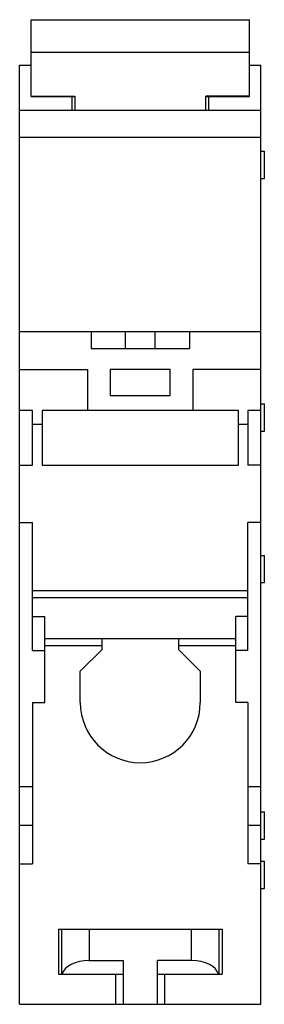
# Model space of a CAD drawing. Units: millimetres. Extents: x 22.1 to 40, y 6.8 to 79.
import ezdxf

# ---------------------------------------------------------------- set-up
doc = ezdxf.new("R2010")
doc.units = ezdxf.units.MM
doc.header["$LTSCALE"] = 5.567519
doc.layers.get('0').update_dxf_attribs({"linetype": 'CONTINUOUS'})

msp = doc.modelspace()

# ---------------------------------------------------------------- linework, layer by layer
at = {"color": 7, "linetype": 'CONTINUOUS'}
for p, q in [((22.907, 73.355), (22.907, 78.981)), ((22.907, 78.981), (38.907, 78.981)), ((38.907, 73.355), (38.907, 78.981)), ((22.907, 76.609), (38.907, 76.609)), ((22.057, 6.848), (22.057, 75.648)), ((22.057, 75.648), (22.907, 75.648)), ((38.907, 75.648), (39.757, 75.648)), ((39.757, 6.848), (39.757, 75.648)), ((22.907, 73.383), (26.107, 73.383)), ((22.907, 73.355), (26.107, 73.355)), ((25.907, 72.348), (25.907, 73.355)), ((26.107, 73.383), (26.107, 72.348)), ((35.707, 72.348), (35.707, 73.383)), ((38.907, 73.383), (35.707, 73.383)), ((35.707, 73.355), (38.907, 73.355)), ((35.907, 73.355), (35.907, 72.348)), ((22.057, 72.348), (39.757, 72.348)), ((39.757, 70.348), (22.057, 70.348)), ((39.757, 69.339), (40.007, 69.339)), ((40.007, 67.339), (40.007, 69.339)), ((39.757, 67.339), (40.007, 67.339)), ((22.057, 56.148), (39.757, 56.148)), ((27.307, 56.148), (27.307, 54.898)), ((29.808, 56.148), (29.808, 54.898)), ((32.007, 54.898), (32.007, 56.148)), ((34.507, 56.148), (34.507, 54.898)), ((27.307, 54.898), (34.507, 54.898)), ((22.057, 53.348), (27.057, 53.348)), ((27.057, 50.348), (27.057, 53.348)), ((28.707, 53.348), (28.707, 51.448)), ((33.107, 53.348), (28.707, 53.348)), ((33.107, 51.448), (33.107, 53.348)), ((34.757, 53.348), (34.757, 50.348)), ((39.757, 53.348), (34.757, 53.348)), ((28.707, 51.448), (33.107, 51.448)), ((39.757, 50.839), (40.007, 50.839)), ((40.007, 48.839), (40.007, 50.839)), ((23.007, 50.348), (22.057, 50.348)), ((23.007, 46.348), (23.007, 50.348)), ((23.707, 50.348), (23.707, 46.348)), ((38.107, 50.348), (23.707, 50.348)), ((38.107, 46.348), (38.107, 50.348)), ((39.757, 50.348), (38.807, 50.348)), ((38.807, 50.348), (38.807, 46.348)), ((23.007, 49.348), (23.707, 49.348)), ((38.107, 49.348), (38.807, 49.348)), ((39.757, 48.839), (40.007, 48.839)), ((22.057, 46.348), (23.007, 46.348)), ((23.707, 46.348), (38.107, 46.348)), ((39.757, 46.348), (38.807, 46.348)), ((22.057, 42.148), (23.007, 42.148)), ((23.007, 32.765), (23.007, 42.148)), ((39.757, 42.148), (38.807, 42.148)), ((38.807, 32.765), (38.807, 42.148)), ((39.757, 39.739), (40.007, 39.739)), ((40.007, 37.739), (40.007, 39.739)), ((39.757, 37.739), (40.007, 37.739)), ((23.007, 37.167), (38.807, 37.167)), ((23.007, 36.648), (38.807, 36.648)), ((23.007, 35.248), (23.907, 35.248)), ((23.907, 28.948), (23.907, 35.248)), ((38.807, 35.248), (37.907, 35.248)), ((37.907, 28.948), (37.907, 35.248)), ((23.907, 33.648), (37.907, 33.648)), ((28.107, 32.848), (28.107, 33.648)), ((33.707, 33.648), (33.707, 32.848)), ((23.007, 32.765), (23.907, 32.765)), ((23.907, 33.128), (28.107, 33.128)), ((28.107, 32.848), (26.507, 31.248)), ((33.707, 33.128), (37.907, 33.128)), ((35.307, 31.248), (33.707, 32.848)), ((38.807, 32.765), (37.907, 32.765)), ((26.507, 28.948), (26.507, 31.248)), ((35.307, 31.248), (35.307, 28.948)), ((23.007, 28.948), (23.907, 28.948)), ((23.007, 28.948), (23.007, 17.148)), ((38.807, 28.948), (37.907, 28.948)), ((38.807, 28.948), (38.807, 17.148)), ((22.057, 22.797), (23.007, 22.797)), ((38.807, 22.797), (39.757, 22.797)), ((39.757, 20.939), (40.007, 20.939)), ((40.007, 18.939), (40.007, 20.939)), ((23.007, 19.948), (22.057, 19.948)), ((39.757, 19.948), (38.807, 19.948)), ((39.757, 18.939), (40.007, 18.939)), ((39.757, 17.339), (40.007, 17.339)), ((40.007, 15.339), (40.007, 17.339)), ((22.057, 17.148), (23.007, 17.148)), ((39.757, 17.148), (38.807, 17.148)), ((39.757, 15.339), (40.007, 15.339)), ((24.907, 12.348), (36.907, 12.348)), ((24.907, 12.348), (24.907, 9.048)), ((25.157, 9.048), (25.157, 12.348)), ((27.157, 12.348), (27.157, 10.048)), ((34.657, 10.048), (34.657, 12.348)), ((36.657, 12.348), (36.657, 9.048)), ((36.907, 12.348), (36.907, 9.048)), ((27.157, 10.048), (29.657, 10.048)), ((29.657, 10.048), (29.657, 6.848)), ((34.657, 10.048), (32.157, 10.048)), ((32.157, 6.848), (32.157, 10.048)), ((24.907, 9.048), (29.657, 9.048)), ((29.107, 6.848), (29.107, 9.048)), ((32.157, 9.048), (36.639, 9.048)), ((32.707, 6.848), (32.707, 9.048)), ((36.657, 9.048), (36.907, 9.048)), ((22.057, 6.848), (39.757, 6.848))]:
    msp.add_line(p, q, dxfattribs=at)
msp.add_arc((30.907, 28.948), 4.4, 180, 360, dxfattribs=at)
for centre, start_param, end_param in [((27.157, 8.893), 1.570796, 3.007214), ((34.657, 8.893), 0.134379, 1.570796)]:
    msp.add_ellipse(centre, major_axis=(2, 0), ratio=0.57735, start_param=start_param, end_param=end_param, dxfattribs=at)

doc.saveas('drawing.dxf')
